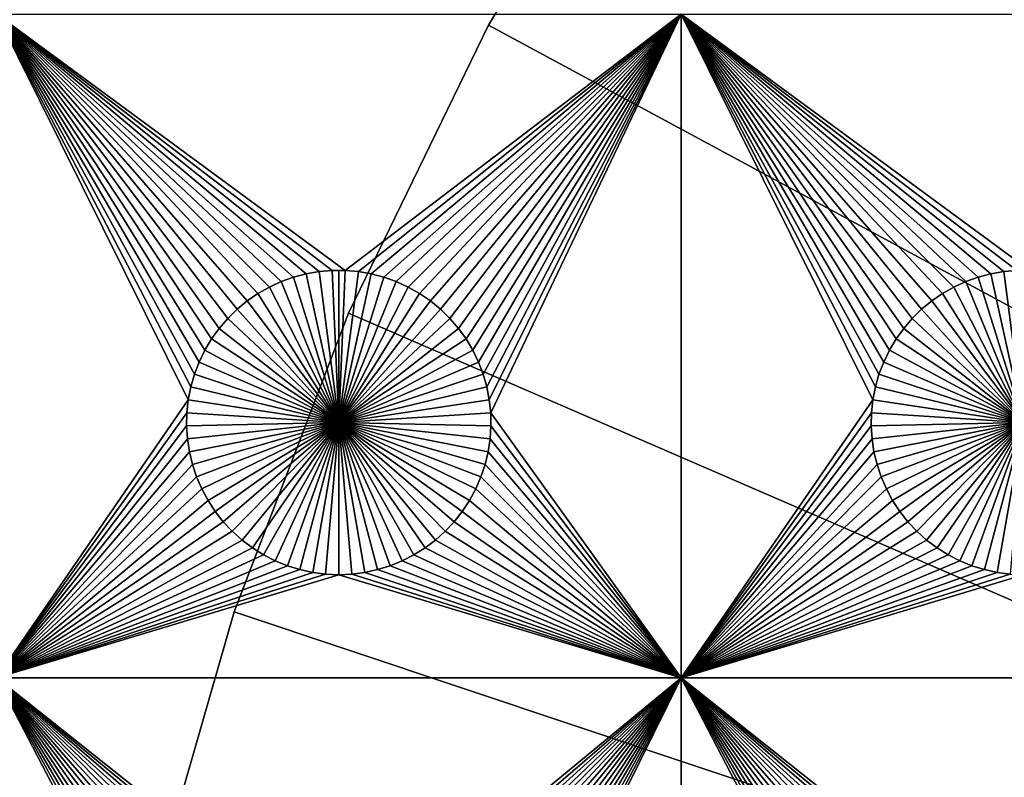
# Model space of a CAD drawing. Extents: x -150 to 150, y -120 to 120.
# Drawn here: x -82 to -60, y 22 to 39 of the extents above; entities that cross this region are included whole.
import ezdxf

# ---------------------------------------------------------------- set-up
doc = ezdxf.new("R2010")
doc.units = 0
doc.header["$MEASUREMENT"] = 0
for name, color, linetype in [('L1', 7, 'Continuous'), ('L2', 7, 'Continuous'), ('L4', 7, 'Continuous')]:
    doc.layers.add(name, color=color, linetype=linetype)

msp = doc.modelspace()

# ---------------------------------------------------------------- linework, layer by layer
at = {"layer": 'L1', "color": 7}
for points in [[(116, -101, 4.3), (116, 101, 4.3), (-116, -101, 4.3)], [(-116, -101, 4.3), (116, 101, 4.3), (-116, 101, 4.3)], [(-67.5, 38.9517, 2), (-74.8565, 33.33247, 2), (-82.5, 38.9517, 2)], [(-82.5, 38.9517, 2), (-74.8565, 33.33247, 2), (-75.1435, 33.33247, 2)], [(-77.93534, 31.58423, 2), (-78.06066, 31.32603, 2), (-82.5, 38.9517, 2)], [(-82.5, 38.9517, 2), (-78.06066, 31.32603, 2), (-78.16332, 31.05801, 2)], [(-75.1435, 33.33247, 2), (-75.42945, 33.3078, 2), (-82.5, 38.9517, 2)], [(-82.5, 38.9517, 2), (-75.42945, 33.3078, 2), (-75.71221, 33.25864, 2)], [(-82.5, 38.9517, 2), (-75.71221, 33.25864, 2), (-75.9897, 33.18535, 2)], [(-75.9897, 33.18535, 2), (-76.25987, 33.08848, 2), (-82.5, 38.9517, 2)], [(-82.5, 38.9517, 2), (-76.25987, 33.08848, 2), (-76.5207, 32.96874, 2)], [(-82.5, 38.9517, 2), (-76.5207, 32.96874, 2), (-76.77028, 32.82703, 2)], [(-76.77028, 32.82703, 2), (-77.00676, 32.66438, 2), (-82.5, 38.9517, 2)], [(-82.5, 38.9517, 2), (-77.00676, 32.66438, 2), (-77.22837, 32.48201, 2)], [(-82.5, 38.9517, 2), (-77.22837, 32.48201, 2), (-77.43348, 32.28126, 2)], [(-77.43348, 32.28126, 2), (-77.62059, 32.06362, 2), (-82.5, 38.9517, 2)], [(-82.5, 38.9517, 2), (-77.62059, 32.06362, 2), (-77.78829, 31.8307, 2)], [(-82.5, 38.9517, 2), (-77.78829, 31.8307, 2), (-77.93534, 31.58423, 2)], [(-78.16332, 31.05801, 2), (-78.24256, 30.78216, 2), (-82.5, 38.9517, 2)], [(-82.5, 38.9517, 2), (-78.24256, 30.78216, 2), (-78.29779, 30.50052, 2)], [(-82.5, 38.9517, 2), (-78.29779, 30.50052, 2), (-82.5, 24.40293, 2)], [(-67.5, 38.9517, 2), (-74.57055, 33.3078, 2), (-74.8565, 33.33247, 2)], [(-67.5, 38.9517, 2), (-74.28779, 33.25864, 2), (-74.57055, 33.3078, 2)], [(-74.0103, 33.18535, 2), (-74.28779, 33.25864, 2), (-67.5, 38.9517, 2)], [(-67.5, 38.9517, 2), (-73.74013, 33.08848, 2), (-74.0103, 33.18535, 2)], [(-67.5, 38.9517, 2), (-73.47929, 32.96874, 2), (-73.74013, 33.08848, 2)], [(-73.22972, 32.82703, 2), (-73.47929, 32.96874, 2), (-67.5, 38.9517, 2)], [(-67.5, 38.9517, 2), (-72.99324, 32.66438, 2), (-73.22972, 32.82703, 2)], [(-72.77163, 32.48201, 2), (-72.99324, 32.66438, 2), (-67.5, 38.9517, 2)], [(-67.5, 38.9517, 2), (-72.56652, 32.28126, 2), (-72.77163, 32.48201, 2)], [(-67.5, 38.9517, 2), (-72.37942, 32.06362, 2), (-72.56652, 32.28126, 2)], [(-72.21172, 31.8307, 2), (-72.37942, 32.06362, 2), (-67.5, 38.9517, 2)], [(-67.5, 38.9517, 2), (-72.06466, 31.58423, 2), (-72.21172, 31.8307, 2)], [(-67.5, 38.9517, 2), (-71.93934, 31.32603, 2), (-72.06466, 31.58423, 2)], [(-67.5, 38.9517, 2), (-71.83668, 31.05801, 2), (-71.93934, 31.32603, 2)], [(-71.75744, 30.78216, 2), (-71.83668, 31.05801, 2), (-67.5, 38.9517, 2)], [(-67.5, 38.9517, 2), (-71.7022, 30.50052, 2), (-71.75744, 30.78216, 2)], [(-67.5, 38.9517, 2), (-71.67138, 30.21517, 2), (-71.7022, 30.50052, 2)], [(-67.5, 24.40293, 2), (-71.67138, 30.21517, 2), (-67.5, 38.9517, 2)], [(-52.5, 38.9517, 2), (-59.8565, 33.33247, 2), (-67.5, 38.9517, 2)], [(-67.5, 38.9517, 2), (-59.8565, 33.33247, 2), (-60.1435, 33.33247, 2)], [(-67.5, 38.9517, 2), (-60.1435, 33.33247, 2), (-60.42945, 33.3078, 2)], [(-62.93534, 31.58423, 2), (-63.06066, 31.32603, 2), (-67.5, 38.9517, 2)], [(-67.5, 38.9517, 2), (-63.06066, 31.32603, 2), (-63.16332, 31.05801, 2)], [(-60.42945, 33.3078, 2), (-60.71221, 33.25864, 2), (-67.5, 38.9517, 2)], [(-67.5, 38.9517, 2), (-60.71221, 33.25864, 2), (-60.9897, 33.18535, 2)], [(-67.5, 38.9517, 2), (-60.9897, 33.18535, 2), (-61.25987, 33.08848, 2)], [(-62.00676, 32.66438, 2), (-62.22837, 32.48201, 2), (-67.5, 38.9517, 2)], [(-67.5, 38.9517, 2), (-62.22837, 32.48201, 2), (-62.43348, 32.28126, 2)], [(-62.43348, 32.28126, 2), (-62.62059, 32.06362, 2), (-67.5, 38.9517, 2)], [(-67.5, 38.9517, 2), (-62.62059, 32.06362, 2), (-62.78829, 31.8307, 2)], [(-67.5, 38.9517, 2), (-62.78829, 31.8307, 2), (-62.93534, 31.58423, 2)], [(-61.25987, 33.08848, 2), (-61.52071, 32.96874, 2), (-67.5, 38.9517, 2)], [(-67.5, 38.9517, 2), (-61.52071, 32.96874, 2), (-61.77028, 32.82703, 2)], [(-67.5, 38.9517, 2), (-61.77028, 32.82703, 2), (-62.00676, 32.66438, 2)], [(-63.16332, 31.05801, 2), (-63.24256, 30.78216, 2), (-67.5, 38.9517, 2)], [(-67.5, 38.9517, 2), (-63.24256, 30.78216, 2), (-63.29779, 30.50052, 2)], [(-67.5, 38.9517, 2), (-63.29779, 30.50052, 2), (-67.5, 24.40293, 2)], [(-75.71221, 33.25864, 2), (-75.71221, 33.25864, -3), (-75.9897, 33.18535, -3)], [(-75.71221, 33.25864, 2), (-75.9897, 33.18535, -3), (-75.9897, 33.18535, 2)], [(-75.9897, 33.18535, -3), (-75.71221, 33.25864, -3), (-75, 30, -3)], [(-75.42945, 33.3078, 2), (-75.42945, 33.3078, -3), (-75.71221, 33.25864, -3)], [(-75.42945, 33.3078, 2), (-75.71221, 33.25864, -3), (-75.71221, 33.25864, 2)], [(-75, 30, -3), (-75.71221, 33.25864, -3), (-75.42945, 33.3078, -3)], [(-75.1435, 33.33247, 2), (-75.1435, 33.33247, -3), (-75.42945, 33.3078, -3)], [(-75.1435, 33.33247, 2), (-75.42945, 33.3078, -3), (-75.42945, 33.3078, 2)], [(-75, 30, -3), (-75.42945, 33.3078, -3), (-75.1435, 33.33247, -3)], [(-75, 33.33556, -3), (-75.1435, 33.33247, -3), (-75.1435, 33.33247, 2)], [(-74.8565, 33.33247, 2), (-75, 33.33556, -3), (-75.1435, 33.33247, 2)], [(-75, 33.33556, -3), (-75, 30, -3), (-75.1435, 33.33247, -3)], [(-74.8565, 33.33247, 2), (-74.8565, 33.33247, -3), (-75, 33.33556, -3)], [(-75, 33.33556, -3), (-74.8565, 33.33247, -3), (-75, 30, -3)], [(-74.8565, 33.33247, -3), (-74.57055, 33.3078, -3), (-75, 30, -3)], [(-75, 30, -3), (-74.57055, 33.3078, -3), (-74.28779, 33.25864, -3)], [(-75, 30, -3), (-74.28779, 33.25864, -3), (-74.0103, 33.18535, -3)], [(-74.57055, 33.3078, 2), (-74.57055, 33.3078, -3), (-74.8565, 33.33247, -3)], [(-74.57055, 33.3078, 2), (-74.8565, 33.33247, -3), (-74.8565, 33.33247, 2)], [(-74.28779, 33.25864, 2), (-74.28779, 33.25864, -3), (-74.57055, 33.3078, -3)], [(-74.28779, 33.25864, 2), (-74.57055, 33.3078, -3), (-74.57055, 33.3078, 2)], [(-74.0103, 33.18535, 2), (-74.0103, 33.18535, -3), (-74.28779, 33.25864, -3)], [(-74.0103, 33.18535, 2), (-74.28779, 33.25864, -3), (-74.28779, 33.25864, 2)], [(-60.71221, 33.25864, 2), (-60.71221, 33.25864, -3), (-60.9897, 33.18535, -3)], [(-60.71221, 33.25864, 2), (-60.9897, 33.18535, -3), (-60.9897, 33.18535, 2)], [(-60.9897, 33.18535, -3), (-60.71221, 33.25864, -3), (-60, 30, -3)], [(-60.42945, 33.3078, 2), (-60.42945, 33.3078, -3), (-60.71221, 33.25864, -3)], [(-60.42945, 33.3078, 2), (-60.71221, 33.25864, -3), (-60.71221, 33.25864, 2)], [(-60, 30, -3), (-60.71221, 33.25864, -3), (-60.42945, 33.3078, -3)], [(-60.1435, 33.33247, 2), (-60.1435, 33.33247, -3), (-60.42945, 33.3078, -3)], [(-60.1435, 33.33247, 2), (-60.42945, 33.3078, -3), (-60.42945, 33.3078, 2)], [(-60, 30, -3), (-60.42945, 33.3078, -3), (-60.1435, 33.33247, -3)], [(-76.25987, 33.08848, 2), (-76.25987, 33.08848, -3), (-76.5207, 32.96874, -3)], [(-76.25987, 33.08848, 2), (-76.5207, 32.96874, -3), (-76.5207, 32.96874, 2)], [(-75, 30, -3), (-76.5207, 32.96874, -3), (-76.25987, 33.08848, -3)], [(-75.9897, 33.18535, 2), (-75.9897, 33.18535, -3), (-76.25987, 33.08848, -3)], [(-75.9897, 33.18535, 2), (-76.25987, 33.08848, -3), (-76.25987, 33.08848, 2)], [(-75, 30, -3), (-76.25987, 33.08848, -3), (-75.9897, 33.18535, -3)], [(-74.0103, 33.18535, -3), (-73.74013, 33.08848, -3), (-75, 30, -3)], [(-75, 30, -3), (-73.74013, 33.08848, -3), (-73.47929, 32.96874, -3)], [(-73.74013, 33.08848, 2), (-73.74013, 33.08848, -3), (-74.0103, 33.18535, -3)], [(-73.74013, 33.08848, 2), (-74.0103, 33.18535, -3), (-74.0103, 33.18535, 2)], [(-73.47929, 32.96874, 2), (-73.47929, 32.96874, -3), (-73.74013, 33.08848, -3)], [(-73.47929, 32.96874, 2), (-73.74013, 33.08848, -3), (-73.74013, 33.08848, 2)], [(-61.25987, 33.08848, 2), (-61.25987, 33.08848, -3), (-61.52071, 32.96874, -3)], [(-61.25987, 33.08848, 2), (-61.52071, 32.96874, -3), (-61.52071, 32.96874, 2)], [(-60, 30, -3), (-61.52071, 32.96874, -3), (-61.25987, 33.08848, -3)], [(-60.9897, 33.18535, 2), (-60.9897, 33.18535, -3), (-61.25987, 33.08848, -3)], [(-60.9897, 33.18535, 2), (-61.25987, 33.08848, -3), (-61.25987, 33.08848, 2)], [(-60, 30, -3), (-61.25987, 33.08848, -3), (-60.9897, 33.18535, -3)], [(-76.77028, 32.82703, 2), (-76.77028, 32.82703, -3), (-77.00676, 32.66438, -3)], [(-76.77028, 32.82703, 2), (-77.00676, 32.66438, -3), (-77.00676, 32.66438, 2)], [(-75, 30, -3), (-77.00676, 32.66438, -3), (-76.77028, 32.82703, -3)], [(-76.5207, 32.96874, 2), (-76.5207, 32.96874, -3), (-76.77028, 32.82703, -3)], [(-76.5207, 32.96874, 2), (-76.77028, 32.82703, -3), (-76.77028, 32.82703, 2)], [(-76.77028, 32.82703, -3), (-76.5207, 32.96874, -3), (-75, 30, -3)], [(-75, 30, -3), (-73.47929, 32.96874, -3), (-73.22972, 32.82703, -3)], [(-73.22972, 32.82703, -3), (-72.99324, 32.66438, -3), (-75, 30, -3)], [(-73.22972, 32.82703, 2), (-73.22972, 32.82703, -3), (-73.47929, 32.96874, -3)], [(-73.22972, 32.82703, 2), (-73.47929, 32.96874, -3), (-73.47929, 32.96874, 2)], [(-72.99324, 32.66438, 2), (-72.99324, 32.66438, -3), (-73.22972, 32.82703, -3)], [(-72.99324, 32.66438, 2), (-73.22972, 32.82703, -3), (-73.22972, 32.82703, 2)], [(-61.77028, 32.82703, 2), (-61.77028, 32.82703, -3), (-62.00676, 32.66438, -3)], [(-61.77028, 32.82703, 2), (-62.00676, 32.66438, -3), (-62.00676, 32.66438, 2)], [(-60, 30, -3), (-62.00676, 32.66438, -3), (-61.77028, 32.82703, -3)], [(-61.52071, 32.96874, 2), (-61.52071, 32.96874, -3), (-61.77028, 32.82703, -3)], [(-61.52071, 32.96874, 2), (-61.77028, 32.82703, -3), (-61.77028, 32.82703, 2)], [(-61.77028, 32.82703, -3), (-61.52071, 32.96874, -3), (-60, 30, -3)], [(-77.00676, 32.66438, 2), (-77.00676, 32.66438, -3), (-77.22837, 32.48201, -3)], [(-77.00676, 32.66438, 2), (-77.22837, 32.48201, -3), (-77.22837, 32.48201, 2)], [(-75, 30, -3), (-77.22837, 32.48201, -3), (-77.00676, 32.66438, -3)], [(-75, 30, -3), (-72.99324, 32.66438, -3), (-72.77163, 32.48201, -3)], [(-72.77163, 32.48201, 2), (-72.77163, 32.48201, -3), (-72.99324, 32.66438, -3)], [(-72.77163, 32.48201, 2), (-72.99324, 32.66438, -3), (-72.99324, 32.66438, 2)], [(-62.00676, 32.66438, 2), (-62.00676, 32.66438, -3), (-62.22837, 32.48201, -3)], [(-62.00676, 32.66438, 2), (-62.22837, 32.48201, -3), (-62.22837, 32.48201, 2)], [(-60, 30, -3), (-62.22837, 32.48201, -3), (-62.00676, 32.66438, -3)], [(-77.22837, 32.48201, 2), (-77.22837, 32.48201, -3), (-77.43348, 32.28126, -3)], [(-77.22837, 32.48201, 2), (-77.43348, 32.28126, -3), (-77.43348, 32.28126, 2)], [(-77.43348, 32.28126, -3), (-77.22837, 32.48201, -3), (-75, 30, -3)], [(-75, 30, -3), (-72.77163, 32.48201, -3), (-72.56652, 32.28126, -3)], [(-72.56652, 32.28126, 2), (-72.56652, 32.28126, -3), (-72.77163, 32.48201, -3)], [(-72.56652, 32.28126, 2), (-72.77163, 32.48201, -3), (-72.77163, 32.48201, 2)], [(-62.22837, 32.48201, 2), (-62.22837, 32.48201, -3), (-62.43348, 32.28126, -3)], [(-62.22837, 32.48201, 2), (-62.43348, 32.28126, -3), (-62.43348, 32.28126, 2)], [(-62.43348, 32.28126, -3), (-62.22837, 32.48201, -3), (-60, 30, -3)], [(-77.43348, 32.28126, 2), (-77.43348, 32.28126, -3), (-77.62059, 32.06362, -3)], [(-77.43348, 32.28126, 2), (-77.62059, 32.06362, -3), (-77.62059, 32.06362, 2)], [(-75, 30, -3), (-77.62059, 32.06362, -3), (-77.43348, 32.28126, -3)], [(-72.56652, 32.28126, -3), (-72.37942, 32.06362, -3), (-75, 30, -3)], [(-72.37942, 32.06362, 2), (-72.37942, 32.06362, -3), (-72.56652, 32.28126, -3)], [(-72.37942, 32.06362, 2), (-72.56652, 32.28126, -3), (-72.56652, 32.28126, 2)], [(-62.43348, 32.28126, 2), (-62.43348, 32.28126, -3), (-62.62059, 32.06362, -3)], [(-62.43348, 32.28126, 2), (-62.62059, 32.06362, -3), (-62.62059, 32.06362, 2)], [(-60, 30, -3), (-62.62059, 32.06362, -3), (-62.43348, 32.28126, -3)], [(-77.62059, 32.06362, 2), (-77.62059, 32.06362, -3), (-77.78829, 31.8307, -3)], [(-77.62059, 32.06362, 2), (-77.78829, 31.8307, -3), (-77.78829, 31.8307, 2)], [(-75, 30, -3), (-77.78829, 31.8307, -3), (-77.62059, 32.06362, -3)], [(-75, 30, -3), (-72.37942, 32.06362, -3), (-72.21172, 31.8307, -3)], [(-72.21172, 31.8307, 2), (-72.21172, 31.8307, -3), (-72.37942, 32.06362, -3)], [(-72.21172, 31.8307, 2), (-72.37942, 32.06362, -3), (-72.37942, 32.06362, 2)], [(-62.62059, 32.06362, 2), (-62.62059, 32.06362, -3), (-62.78829, 31.8307, -3)], [(-62.62059, 32.06362, 2), (-62.78829, 31.8307, -3), (-62.78829, 31.8307, 2)], [(-60, 30, -3), (-62.78829, 31.8307, -3), (-62.62059, 32.06362, -3)], [(-77.78829, 31.8307, 2), (-77.78829, 31.8307, -3), (-77.93534, 31.58423, -3)], [(-77.78829, 31.8307, 2), (-77.93534, 31.58423, -3), (-77.93534, 31.58423, 2)], [(-77.93534, 31.58423, -3), (-77.78829, 31.8307, -3), (-75, 30, -3)], [(-75, 30, -3), (-72.21172, 31.8307, -3), (-72.06466, 31.58423, -3)], [(-72.06466, 31.58423, 2), (-72.06466, 31.58423, -3), (-72.21172, 31.8307, -3)], [(-72.06466, 31.58423, 2), (-72.21172, 31.8307, -3), (-72.21172, 31.8307, 2)], [(-62.78829, 31.8307, 2), (-62.78829, 31.8307, -3), (-62.93534, 31.58423, -3)], [(-62.78829, 31.8307, 2), (-62.93534, 31.58423, -3), (-62.93534, 31.58423, 2)], [(-62.93534, 31.58423, -3), (-62.78829, 31.8307, -3), (-60, 30, -3)], [(-77.93534, 31.58423, 2), (-77.93534, 31.58423, -3), (-78.06066, 31.32603, -3)], [(-77.93534, 31.58423, 2), (-78.06066, 31.32603, -3), (-78.06066, 31.32603, 2)], [(-75, 30, -3), (-78.06066, 31.32603, -3), (-77.93534, 31.58423, -3)], [(-72.06466, 31.58423, -3), (-71.93934, 31.32603, -3), (-75, 30, -3)], [(-71.93934, 31.32603, 2), (-71.93934, 31.32603, -3), (-72.06466, 31.58423, -3)], [(-71.93934, 31.32603, 2), (-72.06466, 31.58423, -3), (-72.06466, 31.58423, 2)], [(-62.93534, 31.58423, 2), (-62.93534, 31.58423, -3), (-63.06066, 31.32603, -3)], [(-62.93534, 31.58423, 2), (-63.06066, 31.32603, -3), (-63.06066, 31.32603, 2)], [(-60, 30, -3), (-63.06066, 31.32603, -3), (-62.93534, 31.58423, -3)], [(-78.06066, 31.32603, 2), (-78.06066, 31.32603, -3), (-78.16332, 31.05801, -3)], [(-78.06066, 31.32603, 2), (-78.16332, 31.05801, -3), (-78.16332, 31.05801, 2)], [(-75, 30, -3), (-78.16332, 31.05801, -3), (-78.06066, 31.32603, -3)], [(-75, 30, -3), (-71.93934, 31.32603, -3), (-71.83668, 31.05801, -3)], [(-71.83668, 31.05801, 2), (-71.83668, 31.05801, -3), (-71.93934, 31.32603, -3)], [(-71.83668, 31.05801, 2), (-71.93934, 31.32603, -3), (-71.93934, 31.32603, 2)], [(-63.06066, 31.32603, 2), (-63.06066, 31.32603, -3), (-63.16332, 31.05801, -3)], [(-63.06066, 31.32603, 2), (-63.16332, 31.05801, -3), (-63.16332, 31.05801, 2)], [(-60, 30, -3), (-63.16332, 31.05801, -3), (-63.06066, 31.32603, -3)], [(-78.16332, 31.05801, 2), (-78.16332, 31.05801, -3), (-78.24256, 30.78216, -3)], [(-78.16332, 31.05801, 2), (-78.24256, 30.78216, -3), (-78.24256, 30.78216, 2)], [(-78.24256, 30.78216, -3), (-78.16332, 31.05801, -3), (-75, 30, -3)], [(-75, 30, -3), (-71.83668, 31.05801, -3), (-71.75744, 30.78216, -3)], [(-71.75744, 30.78216, 2), (-71.75744, 30.78216, -3), (-71.83668, 31.05801, -3)], [(-71.75744, 30.78216, 2), (-71.83668, 31.05801, -3), (-71.83668, 31.05801, 2)], [(-63.16332, 31.05801, 2), (-63.16332, 31.05801, -3), (-63.24256, 30.78216, -3)], [(-63.16332, 31.05801, 2), (-63.24256, 30.78216, -3), (-63.24256, 30.78216, 2)], [(-63.24256, 30.78216, -3), (-63.16332, 31.05801, -3), (-60, 30, -3)], [(-78.24256, 30.78216, 2), (-78.24256, 30.78216, -3), (-78.29779, 30.50052, -3)], [(-78.24256, 30.78216, 2), (-78.29779, 30.50052, -3), (-78.29779, 30.50052, 2)], [(-75, 30, -3), (-78.29779, 30.50052, -3), (-78.24256, 30.78216, -3)], [(-71.75744, 30.78216, -3), (-71.7022, 30.50052, -3), (-75, 30, -3)], [(-71.7022, 30.50052, 2), (-71.7022, 30.50052, -3), (-71.75744, 30.78216, -3)], [(-71.7022, 30.50052, 2), (-71.75744, 30.78216, -3), (-71.75744, 30.78216, 2)], [(-63.24256, 30.78216, 2), (-63.24256, 30.78216, -3), (-63.29779, 30.50052, -3)], [(-63.24256, 30.78216, 2), (-63.29779, 30.50052, -3), (-63.29779, 30.50052, 2)], [(-60, 30, -3), (-63.29779, 30.50052, -3), (-63.24256, 30.78216, -3)], [(-82.5, 24.40293, 2), (-78.29779, 30.50052, 2), (-78.32862, 30.21517, 2)], [(-78.29779, 30.50052, 2), (-78.29779, 30.50052, -3), (-78.32862, 30.21517, -3)], [(-78.29779, 30.50052, 2), (-78.32862, 30.21517, -3), (-78.32862, 30.21517, 2)], [(-75, 30, -3), (-78.32862, 30.21517, -3), (-78.29779, 30.50052, -3)], [(-75, 30, -3), (-71.7022, 30.50052, -3), (-71.67138, 30.21517, -3)], [(-71.67138, 30.21517, 2), (-71.67138, 30.21517, -3), (-71.7022, 30.50052, -3)], [(-71.67138, 30.21517, 2), (-71.7022, 30.50052, -3), (-71.7022, 30.50052, 2)], [(-67.5, 24.40293, 2), (-63.29779, 30.50052, 2), (-63.32862, 30.21517, 2)], [(-63.29779, 30.50052, 2), (-63.29779, 30.50052, -3), (-63.32862, 30.21517, -3)], [(-63.29779, 30.50052, 2), (-63.32862, 30.21517, -3), (-63.32862, 30.21517, 2)], [(-60, 30, -3), (-63.32862, 30.21517, -3), (-63.29779, 30.50052, -3)], [(-82.5, 24.40293, 2), (-78.32862, 30.21517, 2), (-78.33479, 29.92823, 2)], [(-78.32862, 30.21517, 2), (-78.32862, 30.21517, -3), (-78.33479, 29.92823, -3)], [(-78.32862, 30.21517, 2), (-78.33479, 29.92823, -3), (-78.33479, 29.92823, 2)], [(-78.33479, 29.92823, -3), (-78.32862, 30.21517, -3), (-75, 30, -3)], [(-75, 30, -3), (-71.67138, 30.21517, -3), (-71.66521, 29.92823, -3)], [(-67.5, 24.40293, 2), (-71.66521, 29.92823, 2), (-71.67138, 30.21517, 2)], [(-71.66521, 29.92823, 2), (-71.66521, 29.92823, -3), (-71.67138, 30.21517, -3)], [(-71.66521, 29.92823, 2), (-71.67138, 30.21517, -3), (-71.67138, 30.21517, 2)], [(-67.5, 24.40293, 2), (-63.32862, 30.21517, 2), (-63.33479, 29.92823, 2)], [(-63.32862, 30.21517, 2), (-63.32862, 30.21517, -3), (-63.33479, 29.92823, -3)], [(-63.32862, 30.21517, 2), (-63.33479, 29.92823, -3), (-63.33479, 29.92823, 2)], [(-63.33479, 29.92823, -3), (-63.32862, 30.21517, -3), (-60, 30, -3)], [(-75, 30, -3), (-78.31628, 29.64182, -3), (-78.33479, 29.92823, -3)], [(-75, 30, -3), (-78.27321, 29.35806, -3), (-78.31628, 29.64182, -3)], [(-78.20591, 29.07906, -3), (-78.27321, 29.35806, -3), (-75, 30, -3)], [(-75, 30, -3), (-78.11487, 28.80687, -3), (-78.20591, 29.07906, -3)], [(-75, 30, -3), (-78.00078, 28.54352, -3), (-78.11487, 28.80687, -3)], [(-77.86446, 28.29095, -3), (-78.00078, 28.54352, -3), (-75, 30, -3)], [(-75, 30, -3), (-77.70694, 28.05104, -3), (-77.86446, 28.29095, -3)], [(-75, 30, -3), (-77.52938, 27.82555, -3), (-77.70694, 28.05104, -3)], [(-77.33309, 27.61616, -3), (-77.52938, 27.82555, -3), (-75, 30, -3)], [(-75, 30, -3), (-77.11952, 27.42442, -3), (-77.33309, 27.61616, -3)], [(-75, 30, -3), (-76.89027, 27.25175, -3), (-77.11952, 27.42442, -3)], [(-76.64702, 27.09943, -3), (-76.89027, 27.25175, -3), (-75, 30, -3)], [(-75, 30, -3), (-76.39158, 26.96858, -3), (-76.64702, 27.09943, -3)], [(-75, 30, -3), (-76.12583, 26.86018, -3), (-76.39158, 26.96858, -3)], [(-75.85175, 26.77502, -3), (-76.12583, 26.86018, -3), (-75, 30, -3)], [(-75, 30, -3), (-75.57136, 26.71374, -3), (-75.85175, 26.77502, -3)], [(-75, 30, -3), (-75.28674, 26.67679, -3), (-75.57136, 26.71374, -3)], [(-75, 26.66444, -3), (-75.28674, 26.67679, -3), (-75, 30, -3)], [(-74.14825, 26.77502, -3), (-74.42864, 26.71374, -3), (-75, 30, -3)], [(-75, 30, -3), (-74.42864, 26.71374, -3), (-74.71326, 26.67679, -3)], [(-75, 30, -3), (-74.71326, 26.67679, -3), (-75, 26.66444, -3)], [(-73.35298, 27.09943, -3), (-73.60842, 26.96858, -3), (-75, 30, -3)], [(-75, 30, -3), (-73.60842, 26.96858, -3), (-73.87417, 26.86018, -3)], [(-75, 30, -3), (-73.87417, 26.86018, -3), (-74.14825, 26.77502, -3)], [(-72.66691, 27.61616, -3), (-72.88048, 27.42442, -3), (-75, 30, -3)], [(-75, 30, -3), (-72.88048, 27.42442, -3), (-73.10973, 27.25175, -3)], [(-75, 30, -3), (-73.10973, 27.25175, -3), (-73.35298, 27.09943, -3)], [(-72.13554, 28.29095, -3), (-72.29306, 28.05104, -3), (-75, 30, -3)], [(-75, 30, -3), (-72.29306, 28.05104, -3), (-72.47062, 27.82555, -3)], [(-75, 30, -3), (-72.47062, 27.82555, -3), (-72.66691, 27.61616, -3)], [(-71.79409, 29.07906, -3), (-71.88512, 28.80687, -3), (-75, 30, -3)], [(-75, 30, -3), (-71.88512, 28.80687, -3), (-71.99922, 28.54352, -3)], [(-75, 30, -3), (-71.99922, 28.54352, -3), (-72.13554, 28.29095, -3)], [(-71.66521, 29.92823, -3), (-71.68372, 29.64182, -3), (-75, 30, -3)], [(-75, 30, -3), (-71.68372, 29.64182, -3), (-71.72679, 29.35806, -3)], [(-75, 30, -3), (-71.72679, 29.35806, -3), (-71.79409, 29.07906, -3)], [(-60, 30, -3), (-63.31628, 29.64182, -3), (-63.33479, 29.92823, -3)], [(-60, 30, -3), (-63.27321, 29.35806, -3), (-63.31628, 29.64182, -3)], [(-63.20591, 29.07906, -3), (-63.27321, 29.35806, -3), (-60, 30, -3)], [(-60, 30, -3), (-63.11487, 28.80687, -3), (-63.20591, 29.07906, -3)], [(-60, 30, -3), (-63.00078, 28.54352, -3), (-63.11487, 28.80687, -3)], [(-62.86446, 28.29095, -3), (-63.00078, 28.54352, -3), (-60, 30, -3)], [(-60, 30, -3), (-62.70694, 28.05104, -3), (-62.86446, 28.29095, -3)], [(-60, 30, -3), (-62.52938, 27.82555, -3), (-62.70694, 28.05104, -3)], [(-62.33309, 27.61616, -3), (-62.52938, 27.82555, -3), (-60, 30, -3)], [(-60, 30, -3), (-62.11952, 27.42442, -3), (-62.33309, 27.61616, -3)], [(-60, 30, -3), (-61.89027, 27.25175, -3), (-62.11952, 27.42442, -3)], [(-61.64702, 27.09943, -3), (-61.89027, 27.25175, -3), (-60, 30, -3)], [(-60, 30, -3), (-61.39158, 26.96858, -3), (-61.64702, 27.09943, -3)], [(-60, 30, -3), (-61.12583, 26.86018, -3), (-61.39158, 26.96858, -3)], [(-60.85175, 26.77502, -3), (-61.12583, 26.86018, -3), (-60, 30, -3)], [(-60, 30, -3), (-60.57136, 26.71374, -3), (-60.85175, 26.77502, -3)], [(-60, 30, -3), (-60.28674, 26.67679, -3), (-60.57136, 26.71374, -3)], [(-78.33479, 29.92823, 2), (-78.31628, 29.64182, 2), (-82.5, 24.40293, 2)], [(-78.33479, 29.92823, 2), (-78.33479, 29.92823, -3), (-78.31628, 29.64182, -3)], [(-78.33479, 29.92823, 2), (-78.31628, 29.64182, -3), (-78.31628, 29.64182, 2)], [(-67.5, 24.40293, 2), (-71.68372, 29.64182, 2), (-71.66521, 29.92823, 2)], [(-71.68372, 29.64182, 2), (-71.68372, 29.64182, -3), (-71.66521, 29.92823, -3)], [(-71.68372, 29.64182, 2), (-71.66521, 29.92823, -3), (-71.66521, 29.92823, 2)], [(-63.33479, 29.92823, 2), (-63.31628, 29.64182, 2), (-67.5, 24.40293, 2)], [(-63.33479, 29.92823, 2), (-63.33479, 29.92823, -3), (-63.31628, 29.64182, -3)], [(-63.33479, 29.92823, 2), (-63.31628, 29.64182, -3), (-63.31628, 29.64182, 2)], [(-82.5, 24.40293, 2), (-78.31628, 29.64182, 2), (-78.27321, 29.35806, 2)], [(-78.31628, 29.64182, 2), (-78.31628, 29.64182, -3), (-78.27321, 29.35806, -3)], [(-78.31628, 29.64182, 2), (-78.27321, 29.35806, -3), (-78.27321, 29.35806, 2)], [(-71.72679, 29.35806, 2), (-71.68372, 29.64182, 2), (-67.5, 24.40293, 2)], [(-71.72679, 29.35806, 2), (-71.72679, 29.35806, -3), (-71.68372, 29.64182, -3)], [(-71.72679, 29.35806, 2), (-71.68372, 29.64182, -3), (-71.68372, 29.64182, 2)], [(-67.5, 24.40293, 2), (-63.31628, 29.64182, 2), (-63.27321, 29.35806, 2)], [(-63.31628, 29.64182, 2), (-63.31628, 29.64182, -3), (-63.27321, 29.35806, -3)], [(-63.31628, 29.64182, 2), (-63.27321, 29.35806, -3), (-63.27321, 29.35806, 2)], [(-82.5, 24.40293, 2), (-78.27321, 29.35806, 2), (-78.20591, 29.07906, 2)], [(-78.27321, 29.35806, 2), (-78.27321, 29.35806, -3), (-78.20591, 29.07906, -3)], [(-78.27321, 29.35806, 2), (-78.20591, 29.07906, -3), (-78.20591, 29.07906, 2)], [(-67.5, 24.40293, 2), (-71.79409, 29.07906, 2), (-71.72679, 29.35806, 2)], [(-71.79409, 29.07906, 2), (-71.79409, 29.07906, -3), (-71.72679, 29.35806, -3)], [(-71.79409, 29.07906, 2), (-71.72679, 29.35806, -3), (-71.72679, 29.35806, 2)], [(-67.5, 24.40293, 2), (-63.27321, 29.35806, 2), (-63.20591, 29.07906, 2)], [(-63.27321, 29.35806, 2), (-63.27321, 29.35806, -3), (-63.20591, 29.07906, -3)], [(-63.27321, 29.35806, 2), (-63.20591, 29.07906, -3), (-63.20591, 29.07906, 2)], [(-78.20591, 29.07906, 2), (-78.11487, 28.80687, 2), (-82.5, 24.40293, 2)], [(-78.20591, 29.07906, 2), (-78.20591, 29.07906, -3), (-78.11487, 28.80687, -3)], [(-78.20591, 29.07906, 2), (-78.11487, 28.80687, -3), (-78.11487, 28.80687, 2)], [(-67.5, 24.40293, 2), (-71.88512, 28.80687, 2), (-71.79409, 29.07906, 2)], [(-71.88512, 28.80687, 2), (-71.88512, 28.80687, -3), (-71.79409, 29.07906, -3)], [(-71.88512, 28.80687, 2), (-71.79409, 29.07906, -3), (-71.79409, 29.07906, 2)], [(-63.20591, 29.07906, 2), (-63.11487, 28.80687, 2), (-67.5, 24.40293, 2)], [(-63.20591, 29.07906, 2), (-63.20591, 29.07906, -3), (-63.11487, 28.80687, -3)], [(-63.20591, 29.07906, 2), (-63.11487, 28.80687, -3), (-63.11487, 28.80687, 2)], [(-78.11487, 28.80687, 2), (-78.00078, 28.54352, 2), (-82.5, 24.40293, 2)], [(-78.11487, 28.80687, 2), (-78.11487, 28.80687, -3), (-78.00078, 28.54352, -3)], [(-78.11487, 28.80687, 2), (-78.00078, 28.54352, -3), (-78.00078, 28.54352, 2)], [(-71.99922, 28.54352, 2), (-71.88512, 28.80687, 2), (-67.5, 24.40293, 2)], [(-71.99922, 28.54352, 2), (-71.99922, 28.54352, -3), (-71.88512, 28.80687, -3)], [(-71.99922, 28.54352, 2), (-71.88512, 28.80687, -3), (-71.88512, 28.80687, 2)], [(-67.5, 24.40293, 2), (-63.11487, 28.80687, 2), (-63.00078, 28.54352, 2)], [(-63.11487, 28.80687, 2), (-63.11487, 28.80687, -3), (-63.00078, 28.54352, -3)], [(-63.11487, 28.80687, 2), (-63.00078, 28.54352, -3), (-63.00078, 28.54352, 2)], [(-82.5, 24.40293, 2), (-78.00078, 28.54352, 2), (-77.86446, 28.29095, 2)], [(-78.00078, 28.54352, 2), (-78.00078, 28.54352, -3), (-77.86446, 28.29095, -3)], [(-78.00078, 28.54352, 2), (-77.86446, 28.29095, -3), (-77.86446, 28.29095, 2)], [(-67.5, 24.40293, 2), (-72.13554, 28.29095, 2), (-71.99922, 28.54352, 2)], [(-72.13554, 28.29095, 2), (-72.13554, 28.29095, -3), (-71.99922, 28.54352, -3)], [(-72.13554, 28.29095, 2), (-71.99922, 28.54352, -3), (-71.99922, 28.54352, 2)], [(-67.5, 24.40293, 2), (-63.00078, 28.54352, 2), (-62.86446, 28.29095, 2)], [(-63.00078, 28.54352, 2), (-63.00078, 28.54352, -3), (-62.86446, 28.29095, -3)], [(-63.00078, 28.54352, 2), (-62.86446, 28.29095, -3), (-62.86446, 28.29095, 2)], [(-82.5, 24.40293, 2), (-77.86446, 28.29095, 2), (-77.70694, 28.05104, 2)], [(-77.86446, 28.29095, 2), (-77.86446, 28.29095, -3), (-77.70694, 28.05104, -3)], [(-77.86446, 28.29095, 2), (-77.70694, 28.05104, -3), (-77.70694, 28.05104, 2)], [(-67.5, 24.40293, 2), (-72.29306, 28.05104, 2), (-72.13554, 28.29095, 2)], [(-72.29306, 28.05104, 2), (-72.29306, 28.05104, -3), (-72.13554, 28.29095, -3)], [(-72.29306, 28.05104, 2), (-72.13554, 28.29095, -3), (-72.13554, 28.29095, 2)], [(-62.86446, 28.29095, 2), (-62.70694, 28.05104, 2), (-67.5, 24.40293, 2)], [(-62.86446, 28.29095, 2), (-62.86446, 28.29095, -3), (-62.70694, 28.05104, -3)], [(-62.86446, 28.29095, 2), (-62.70694, 28.05104, -3), (-62.70694, 28.05104, 2)], [(-77.70694, 28.05104, 2), (-77.52938, 27.82555, 2), (-82.5, 24.40293, 2)], [(-77.70694, 28.05104, 2), (-77.70694, 28.05104, -3), (-77.52938, 27.82555, -3)], [(-77.70694, 28.05104, 2), (-77.52938, 27.82555, -3), (-77.52938, 27.82555, 2)], [(-72.47062, 27.82555, 2), (-72.29306, 28.05104, 2), (-67.5, 24.40293, 2)], [(-72.47062, 27.82555, 2), (-72.47062, 27.82555, -3), (-72.29306, 28.05104, -3)], [(-72.47062, 27.82555, 2), (-72.29306, 28.05104, -3), (-72.29306, 28.05104, 2)], [(-67.5, 24.40293, 2), (-62.70694, 28.05104, 2), (-62.52938, 27.82555, 2)], [(-62.70694, 28.05104, 2), (-62.70694, 28.05104, -3), (-62.52938, 27.82555, -3)], [(-62.70694, 28.05104, 2), (-62.52938, 27.82555, -3), (-62.52938, 27.82555, 2)], [(-82.5, 24.40293, 2), (-77.52938, 27.82555, 2), (-77.33309, 27.61616, 2)], [(-82.5, 24.40293, 2), (-77.33309, 27.61616, 2), (-77.11952, 27.42442, 2)], [(-77.52938, 27.82555, 2), (-77.52938, 27.82555, -3), (-77.33309, 27.61616, -3)], [(-77.52938, 27.82555, 2), (-77.33309, 27.61616, -3), (-77.33309, 27.61616, 2)], [(-77.33309, 27.61616, 2), (-77.33309, 27.61616, -3), (-77.11952, 27.42442, -3)], [(-77.33309, 27.61616, 2), (-77.11952, 27.42442, -3), (-77.11952, 27.42442, 2)], [(-67.5, 24.40293, 2), (-72.88048, 27.42442, 2), (-72.66691, 27.61616, 2)], [(-72.88048, 27.42442, 2), (-72.88048, 27.42442, -3), (-72.66691, 27.61616, -3)], [(-72.88048, 27.42442, 2), (-72.66691, 27.61616, -3), (-72.66691, 27.61616, 2)], [(-67.5, 24.40293, 2), (-72.66691, 27.61616, 2), (-72.47062, 27.82555, 2)], [(-72.66691, 27.61616, 2), (-72.66691, 27.61616, -3), (-72.47062, 27.82555, -3)], [(-72.66691, 27.61616, 2), (-72.47062, 27.82555, -3), (-72.47062, 27.82555, 2)], [(-67.5, 24.40293, 2), (-62.52938, 27.82555, 2), (-62.33309, 27.61616, 2)], [(-62.33309, 27.61616, 2), (-62.11952, 27.42442, 2), (-67.5, 24.40293, 2)], [(-62.52938, 27.82555, 2), (-62.52938, 27.82555, -3), (-62.33309, 27.61616, -3)], [(-62.52938, 27.82555, 2), (-62.33309, 27.61616, -3), (-62.33309, 27.61616, 2)], [(-62.33309, 27.61616, 2), (-62.33309, 27.61616, -3), (-62.11952, 27.42442, -3)], [(-62.33309, 27.61616, 2), (-62.11952, 27.42442, -3), (-62.11952, 27.42442, 2)], [(-77.11952, 27.42442, 2), (-76.89027, 27.25175, 2), (-82.5, 24.40293, 2)], [(-77.11952, 27.42442, 2), (-77.11952, 27.42442, -3), (-76.89027, 27.25175, -3)], [(-77.11952, 27.42442, 2), (-76.89027, 27.25175, -3), (-76.89027, 27.25175, 2)], [(-73.10973, 27.25175, 2), (-72.88048, 27.42442, 2), (-67.5, 24.40293, 2)], [(-73.10973, 27.25175, 2), (-73.10973, 27.25175, -3), (-72.88048, 27.42442, -3)], [(-73.10973, 27.25175, 2), (-72.88048, 27.42442, -3), (-72.88048, 27.42442, 2)], [(-67.5, 24.40293, 2), (-62.11952, 27.42442, 2), (-61.89027, 27.25175, 2)], [(-62.11952, 27.42442, 2), (-62.11952, 27.42442, -3), (-61.89027, 27.25175, -3)], [(-62.11952, 27.42442, 2), (-61.89027, 27.25175, -3), (-61.89027, 27.25175, 2)], [(-76.89027, 27.25175, 2), (-76.64702, 27.09943, 2), (-82.5, 24.40293, 2)], [(-76.89027, 27.25175, 2), (-76.89027, 27.25175, -3), (-76.64702, 27.09943, -3)], [(-76.89027, 27.25175, 2), (-76.64702, 27.09943, -3), (-76.64702, 27.09943, 2)], [(-67.5, 24.40293, 2), (-73.35298, 27.09943, 2), (-73.10973, 27.25175, 2)], [(-73.35298, 27.09943, 2), (-73.35298, 27.09943, -3), (-73.10973, 27.25175, -3)], [(-73.35298, 27.09943, 2), (-73.10973, 27.25175, -3), (-73.10973, 27.25175, 2)], [(-67.5, 24.40293, 2), (-61.89027, 27.25175, 2), (-61.64702, 27.09943, 2)], [(-61.89027, 27.25175, 2), (-61.89027, 27.25175, -3), (-61.64702, 27.09943, -3)], [(-61.89027, 27.25175, 2), (-61.64702, 27.09943, -3), (-61.64702, 27.09943, 2)], [(-82.5, 24.40293, 2), (-76.64702, 27.09943, 2), (-76.39158, 26.96858, 2)], [(-82.5, 24.40293, 2), (-76.39158, 26.96858, 2), (-76.12583, 26.86018, 2)], [(-76.64702, 27.09943, 2), (-76.64702, 27.09943, -3), (-76.39158, 26.96858, -3)], [(-76.64702, 27.09943, 2), (-76.39158, 26.96858, -3), (-76.39158, 26.96858, 2)], [(-76.39158, 26.96858, 2), (-76.39158, 26.96858, -3), (-76.12583, 26.86018, -3)], [(-76.39158, 26.96858, 2), (-76.12583, 26.86018, -3), (-76.12583, 26.86018, 2)], [(-67.5, 24.40293, 2), (-73.87417, 26.86018, 2), (-73.60842, 26.96858, 2)], [(-73.87417, 26.86018, 2), (-73.87417, 26.86018, -3), (-73.60842, 26.96858, -3)], [(-73.87417, 26.86018, 2), (-73.60842, 26.96858, -3), (-73.60842, 26.96858, 2)], [(-73.60842, 26.96858, 2), (-73.35298, 27.09943, 2), (-67.5, 24.40293, 2)], [(-73.60842, 26.96858, 2), (-73.60842, 26.96858, -3), (-73.35298, 27.09943, -3)], [(-73.60842, 26.96858, 2), (-73.35298, 27.09943, -3), (-73.35298, 27.09943, 2)], [(-61.64702, 27.09943, 2), (-61.39158, 26.96858, 2), (-67.5, 24.40293, 2)], [(-61.39158, 26.96858, 2), (-61.12583, 26.86018, 2), (-67.5, 24.40293, 2)], [(-61.64702, 27.09943, 2), (-61.64702, 27.09943, -3), (-61.39158, 26.96858, -3)], [(-61.64702, 27.09943, 2), (-61.39158, 26.96858, -3), (-61.39158, 26.96858, 2)], [(-61.39158, 26.96858, 2), (-61.39158, 26.96858, -3), (-61.12583, 26.86018, -3)], [(-61.39158, 26.96858, 2), (-61.12583, 26.86018, -3), (-61.12583, 26.86018, 2)], [(-76.12583, 26.86018, 2), (-75.85175, 26.77502, 2), (-82.5, 24.40293, 2)], [(-82.5, 24.40293, 2), (-75.85175, 26.77502, 2), (-75.57136, 26.71374, 2)], [(-76.12583, 26.86018, 2), (-76.12583, 26.86018, -3), (-75.85175, 26.77502, -3)], [(-76.12583, 26.86018, 2), (-75.85175, 26.77502, -3), (-75.85175, 26.77502, 2)], [(-75.85175, 26.77502, 2), (-75.85175, 26.77502, -3), (-75.57136, 26.71374, -3)], [(-75.85175, 26.77502, 2), (-75.57136, 26.71374, -3), (-75.57136, 26.71374, 2)], [(-74.42864, 26.71374, 2), (-74.14825, 26.77502, 2), (-67.5, 24.40293, 2)], [(-74.42864, 26.71374, 2), (-74.42864, 26.71374, -3), (-74.14825, 26.77502, -3)], [(-74.42864, 26.71374, 2), (-74.14825, 26.77502, -3), (-74.14825, 26.77502, 2)], [(-67.5, 24.40293, 2), (-74.14825, 26.77502, 2), (-73.87417, 26.86018, 2)], [(-74.14825, 26.77502, 2), (-74.14825, 26.77502, -3), (-73.87417, 26.86018, -3)], [(-74.14825, 26.77502, 2), (-73.87417, 26.86018, -3), (-73.87417, 26.86018, 2)], [(-67.5, 24.40293, 2), (-61.12583, 26.86018, 2), (-60.85175, 26.77502, 2)], [(-67.5, 24.40293, 2), (-60.85175, 26.77502, 2), (-60.57136, 26.71374, 2)], [(-61.12583, 26.86018, 2), (-61.12583, 26.86018, -3), (-60.85175, 26.77502, -3)], [(-61.12583, 26.86018, 2), (-60.85175, 26.77502, -3), (-60.85175, 26.77502, 2)], [(-60.85175, 26.77502, 2), (-60.85175, 26.77502, -3), (-60.57136, 26.71374, -3)], [(-60.85175, 26.77502, 2), (-60.57136, 26.71374, -3), (-60.57136, 26.71374, 2)], [(-82.5, 24.40293, 2), (-75.57136, 26.71374, 2), (-75.28674, 26.67679, 2)], [(-75.28674, 26.67679, 2), (-75, 26.66444, 2), (-82.5, 24.40293, 2)], [(-82.5, 24.40293, 2), (-75, 26.66444, 2), (-67.5, 24.40293, 2)], [(-75.57136, 26.71374, 2), (-75.57136, 26.71374, -3), (-75.28674, 26.67679, -3)], [(-75.57136, 26.71374, 2), (-75.28674, 26.67679, -3), (-75.28674, 26.67679, 2)], [(-75.28674, 26.67679, 2), (-75.28674, 26.67679, -3), (-75, 26.66444, -3)], [(-75.28674, 26.67679, 2), (-75, 26.66444, -3), (-75, 26.66444, 2)], [(-67.5, 24.40293, 2), (-75, 26.66444, 2), (-74.71326, 26.67679, 2)], [(-75, 26.66444, 2), (-75, 26.66444, -3), (-74.71326, 26.67679, -3)], [(-75, 26.66444, 2), (-74.71326, 26.67679, -3), (-74.71326, 26.67679, 2)], [(-67.5, 24.40293, 2), (-74.71326, 26.67679, 2), (-74.42864, 26.71374, 2)], [(-74.71326, 26.67679, 2), (-74.71326, 26.67679, -3), (-74.42864, 26.71374, -3)], [(-74.71326, 26.67679, 2), (-74.42864, 26.71374, -3), (-74.42864, 26.71374, 2)], [(-60.57136, 26.71374, 2), (-60.28674, 26.67679, 2), (-67.5, 24.40293, 2)], [(-67.5, 24.40293, 2), (-60.28674, 26.67679, 2), (-60, 26.66444, 2)], [(-67.5, 24.40293, 2), (-60, 26.66444, 2), (-52.5, 24.40293, 2)], [(-60.57136, 26.71374, 2), (-60.57136, 26.71374, -3), (-60.28674, 26.67679, -3)], [(-60.57136, 26.71374, 2), (-60.28674, 26.67679, -3), (-60.28674, 26.67679, 2)], [(-77.93534, 16.58423, 2), (-78.06066, 16.32603, 2), (-82.5, 24.40293, 2)], [(-82.5, 24.40293, 2), (-78.06066, 16.32603, 2), (-78.16332, 16.05801, 2)], [(-82.5, 24.40293, 2), (-78.16332, 16.05801, 2), (-82.5, 13.65574, 2)], [(-67.5, 24.40293, 2), (-74.8565, 18.33247, 2), (-82.5, 24.40293, 2)], [(-82.5, 24.40293, 2), (-74.8565, 18.33247, 2), (-75.1435, 18.33247, 2)], [(-82.5, 24.40293, 2), (-75.1435, 18.33247, 2), (-75.42945, 18.3078, 2)], [(-77.00676, 17.66438, 2), (-77.22837, 17.48201, 2), (-82.5, 24.40293, 2)], [(-82.5, 24.40293, 2), (-77.22837, 17.48201, 2), (-77.43348, 17.28126, 2)], [(-77.43348, 17.28126, 2), (-77.62059, 17.06362, 2), (-82.5, 24.40293, 2)], [(-82.5, 24.40293, 2), (-77.62059, 17.06362, 2), (-77.78829, 16.8307, 2)], [(-82.5, 24.40293, 2), (-77.78829, 16.8307, 2), (-77.93534, 16.58423, 2)], [(-75.42945, 18.3078, 2), (-75.71221, 18.25864, 2), (-82.5, 24.40293, 2)], [(-82.5, 24.40293, 2), (-75.71221, 18.25864, 2), (-75.9897, 18.18535, 2)], [(-82.5, 24.40293, 2), (-75.9897, 18.18535, 2), (-76.25987, 18.08848, 2)], [(-76.25987, 18.08848, 2), (-76.5207, 17.96874, 2), (-82.5, 24.40293, 2)], [(-82.5, 24.40293, 2), (-76.5207, 17.96874, 2), (-76.77028, 17.82703, 2)], [(-82.5, 24.40293, 2), (-76.77028, 17.82703, 2), (-77.00676, 17.66438, 2)], [(-67.5, 24.40293, 2), (-74.57055, 18.3078, 2), (-74.8565, 18.33247, 2)], [(-74.28779, 18.25864, 2), (-74.57055, 18.3078, 2), (-67.5, 24.40293, 2)], [(-74.0103, 18.18535, 2), (-74.28779, 18.25864, 2), (-67.5, 24.40293, 2)], [(-67.5, 24.40293, 2), (-73.74013, 18.08848, 2), (-74.0103, 18.18535, 2)], [(-67.5, 24.40293, 2), (-73.47929, 17.96874, 2), (-73.74013, 18.08848, 2)], [(-73.22972, 17.82703, 2), (-73.47929, 17.96874, 2), (-67.5, 24.40293, 2)], [(-67.5, 24.40293, 2), (-72.99324, 17.66438, 2), (-73.22972, 17.82703, 2)], [(-67.5, 24.40293, 2), (-72.77163, 17.48201, 2), (-72.99324, 17.66438, 2)], [(-72.56652, 17.28126, 2), (-72.77163, 17.48201, 2), (-67.5, 24.40293, 2)], [(-67.5, 24.40293, 2), (-72.37942, 17.06362, 2), (-72.56652, 17.28126, 2)], [(-67.5, 24.40293, 2), (-72.21172, 16.8307, 2), (-72.37942, 17.06362, 2)], [(-72.06466, 16.58423, 2), (-72.21172, 16.8307, 2), (-67.5, 24.40293, 2)], [(-67.5, 24.40293, 2), (-71.93934, 16.32603, 2), (-72.06466, 16.58423, 2)], [(-67.5, 24.40293, 2), (-71.83668, 16.05801, 2), (-71.93934, 16.32603, 2)], [(-71.75744, 15.78216, 2), (-71.83668, 16.05801, 2), (-67.5, 24.40293, 2)], [(-67.5, 13.65574, 2), (-71.75744, 15.78216, 2), (-67.5, 24.40293, 2)], [(-62.93534, 16.58423, 2), (-63.06066, 16.32603, 2), (-67.5, 24.40293, 2)], [(-67.5, 24.40293, 2), (-63.06066, 16.32603, 2), (-63.16332, 16.05801, 2)], [(-67.5, 24.40293, 2), (-63.16332, 16.05801, 2), (-67.5, 13.65574, 2)], [(-60.42945, 18.3078, 2), (-60.71221, 18.25864, 2), (-67.5, 24.40293, 2)], [(-67.5, 24.40293, 2), (-60.71221, 18.25864, 2), (-60.9897, 18.18535, 2)], [(-60.9897, 18.18535, 2), (-61.25987, 18.08848, 2), (-67.5, 24.40293, 2)], [(-67.5, 24.40293, 2), (-61.25987, 18.08848, 2), (-61.52071, 17.96874, 2)], [(-67.5, 24.40293, 2), (-61.52071, 17.96874, 2), (-61.77028, 17.82703, 2)], [(-61.77028, 17.82703, 2), (-62.00676, 17.66438, 2), (-67.5, 24.40293, 2)], [(-67.5, 24.40293, 2), (-62.00676, 17.66438, 2), (-62.22837, 17.48201, 2)], [(-67.5, 24.40293, 2), (-62.22837, 17.48201, 2), (-62.43348, 17.28126, 2)], [(-62.43348, 17.28126, 2), (-62.62059, 17.06362, 2), (-67.5, 24.40293, 2)], [(-67.5, 24.40293, 2), (-62.62059, 17.06362, 2), (-62.78829, 16.8307, 2)], [(-67.5, 24.40293, 2), (-62.78829, 16.8307, 2), (-62.93534, 16.58423, 2)], [(-52.5, 24.40293, 2), (-59.8565, 18.33247, 2), (-67.5, 24.40293, 2)], [(-67.5, 24.40293, 2), (-59.8565, 18.33247, 2), (-60.1435, 18.33247, 2)], [(-67.5, 24.40293, 2), (-60.1435, 18.33247, 2), (-60.42945, 18.3078, 2)]]:
    msp.add_3dface(points, dxfattribs=at)
at = {"layer": 'L2', "color": 250}
for points in [[(-10.74751, 0.231298, 15.5), (-10.68784, 1.15435, 15.5), (-150, 120, 15.5)], [(-150, 120, 15.5), (-10.68784, 1.15435, 15.5), (-10.54904, 2.068854, 15.5)], [(-150, 120, 15.5), (-10.54904, 2.068854, 15.5), (-10.33214, 2.968042, 15.5)], [(-10.74751, 0.231298, 15.5), (-150, 120, 15.5), (-10.72761, -0.693466, 15.5)], [(-10.72761, -0.693466, 15.5), (-150, 120, 15.5), (-150, -120, 15.5)], [(-150, 120, 15.5), (-9.231713, 5.507993, 15.5), (-8.724045, 6.281205, 15.5)], [(-10.33214, 2.968042, 15.5), (-10.03875, 3.845256, 15.5), (-150, 120, 15.5)], [(-150, 120, 15.5), (-10.03875, 3.845256, 15.5), (-9.671031, 4.694001, 15.5)], [(-150, 120, 15.5), (-9.671031, 4.694001, 15.5), (-9.231713, 5.507993, 15.5)], [(-8.724045, 6.281205, 15.5), (-8.151787, 7.007914, 15.5), (-150, 120, 15.5)], [(-150, 120, 15.5), (-8.151787, 7.007914, 15.5), (-7.519177, 7.682739, 15.5)], [(-150, 120, 15.5), (-7.519177, 7.682739, 15.5), (-6.830897, 8.300683, 15.5)], [(-6.830897, 8.300683, 15.5), (-6.092044, 8.857172, 15.5), (-150, 120, 15.5)], [(-150, 120, 15.5), (-6.092044, 8.857172, 15.5), (-5.308087, 9.348086, 15.5)], [(-150, 120, 15.5), (-5.308087, 9.348086, 15.5), (-4.484831, 9.76979, 15.5)], [(-4.484831, 9.76979, 15.5), (-3.628371, 10.11916, 15.5), (-150, 120, 15.5)], [(-150, 120, 15.5), (-3.628371, 10.11916, 15.5), (-2.745048, 10.39361, 15.5)], [(-150, 120, 15.5), (-2.745048, 10.39361, 15.5), (150, 120, 15.5)], [(-149.7294, 119.7294), (-10.33214, 2.968042), (-10.54904, 2.068854)], [(0, 10.75), (-149.7294, 119.7294), (0.924122, 10.7102)], [(0.924122, 10.7102), (-149.7294, 119.7294), (149.7294, 119.7294)], [(0, 10.75), (-0.924122, 10.7102), (-149.7294, 119.7294)], [(-149.7294, 119.7294), (-0.924122, 10.7102), (-1.841401, 10.59112)], [(-149.7294, 119.7294), (-1.841401, 10.59112), (-2.745048, 10.39361)], [(-10.54904, 2.068854), (-10.68784, 1.15435), (-149.7294, 119.7294)], [(-149.7294, 119.7294), (-10.68784, 1.15435), (-10.74751, 0.231298)], [(-149.7294, 119.7294), (-10.74751, 0.231298), (-149.7294, -119.7294)], [(-2.745048, 10.39361), (-3.628371, 10.11916), (-149.7294, 119.7294)], [(-149.7294, 119.7294), (-3.628371, 10.11916), (-4.484831, 9.76979)], [(-149.7294, 119.7294), (-4.484831, 9.76979), (-5.308087, 9.348086)], [(-5.308087, 9.348086), (-6.092044, 8.857172), (-149.7294, 119.7294)], [(-149.7294, 119.7294), (-6.092044, 8.857172), (-6.830897, 8.300683)], [(-149.7294, 119.7294), (-6.830897, 8.300683), (-7.519177, 7.682739)], [(-7.519177, 7.682739), (-8.151787, 7.007914), (-149.7294, 119.7294)], [(-149.7294, 119.7294), (-8.151787, 7.007914), (-8.724045, 6.281205)], [(-149.7294, 119.7294), (-8.724045, 6.281205), (-9.231713, 5.507993)], [(-9.231713, 5.507993), (-9.671031, 4.694001), (-149.7294, 119.7294)], [(-149.7294, 119.7294), (-9.671031, 4.694001), (-10.03875, 3.845256)], [(-149.7294, 119.7294), (-10.03875, 3.845256), (-10.33214, 2.968042)]]:
    msp.add_3dface(points, dxfattribs=at)
at = {"layer": 'L4', "color": 7}
for points in [[(-59.45894, 55.73943, 42.35), (-64.03046, 50.42172, 42.35), (0, 0, 42.35)], [(0, 0, 17.35), (-64.03046, 50.42172, 17.35), (-59.45894, 55.73943, 17.35)], [(0, 0, 42.35), (-64.03046, 50.42172, 42.35), (-68.12793, 44.7307, 42.35)], [(-68.12793, 44.7307, 17.35), (-64.03046, 50.42172, 17.35), (0, 0, 17.35)], [(-71.721, 38.70851, 17.35), (-71.721, 38.70851, 42.35), (-68.12793, 44.7307, 42.35)], [(-71.721, 38.70851, 17.35), (-68.12793, 44.7307, 42.35), (-68.12793, 44.7307, 17.35)], [(0, 0, 42.35), (-68.12793, 44.7307, 42.35), (-71.721, 38.70851, 42.35)], [(0, 0, 17.35), (-71.721, 38.70851, 17.35), (-68.12793, 44.7307, 17.35)], [(-74.78306, 32.39974, 17.35), (-74.78306, 32.39974, 42.35), (-71.721, 38.70851, 42.35)], [(-74.78306, 32.39974, 17.35), (-71.721, 38.70851, 42.35), (-71.721, 38.70851, 17.35)], [(-71.721, 38.70851, 42.35), (-74.78306, 32.39974, 42.35), (0, 0, 42.35)], [(0, 0, 17.35), (-74.78306, 32.39974, 17.35), (-71.721, 38.70851, 17.35)], [(-77.29147, 25.85109, 17.35), (-77.29147, 25.85109, 42.35), (-74.78306, 32.39974, 42.35)], [(-77.29147, 25.85109, 17.35), (-74.78306, 32.39974, 42.35), (-74.78306, 32.39974, 17.35)], [(0, 0, 42.35), (-74.78306, 32.39974, 42.35), (-77.29147, 25.85109, 42.35)], [(-77.29147, 25.85109, 17.35), (-74.78306, 32.39974, 17.35), (0, 0, 17.35)], [(-79.22763, 19.11105, 17.35), (-79.22763, 19.11105, 42.35), (-77.29147, 25.85109, 42.35)], [(-79.22763, 19.11105, 17.35), (-77.29147, 25.85109, 42.35), (-77.29147, 25.85109, 17.35)], [(0, 0, 42.35), (-77.29147, 25.85109, 42.35), (-79.22763, 19.11105, 42.35)], [(0, 0, 17.35), (-79.22763, 19.11105, 17.35), (-77.29147, 25.85109, 17.35)]]:
    msp.add_3dface(points, dxfattribs=at)

doc.saveas('drawing.dxf')
